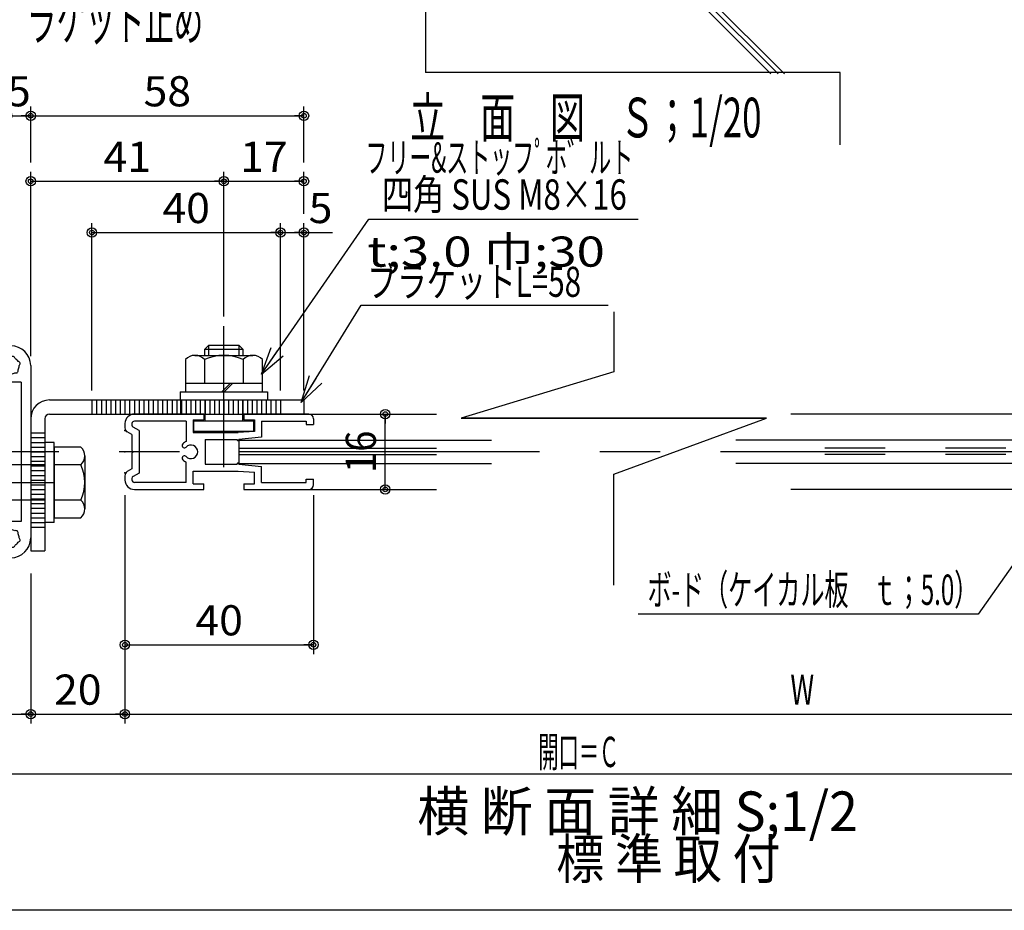
# Model space of a CAD drawing. Extents: x 9 to 411, y 9 to 288.
# Drawn here: x 128 to 232, y 9 to 103 of the extents above; entities that cross this region are included whole.
import ezdxf
from ezdxf.enums import TextEntityAlignment as Align

# ---------------------------------------------------------------- set-up
doc = ezdxf.new("R2010")
doc.units = 0
doc.linetypes.add('CENTER', pattern=[51, 31.8, -6.4, 6.4, -6.4])
doc.linetypes.add('PHANTOM', pattern=[63.8, 31.8, -6.4, 6.4, -6.4, 6.4, -6.4])
doc.layers.get('0').update_dxf_attribs({"color": 3, "linetype": 'CONTINUOUS'})
doc.styles.add('ED_VECTOR', font='MONOTXT.SHX', dxfattribs={"bigfont": 'BIGFONT.SHX'})
doc.dimstyles.new('EDDIMINFO', dxfattribs={"dimtxt": 3.22, "dimasz": 3, "dimexe": 1, "dimexo": 2, "dimgap": 1, "dimtad": 1, "dimdec": 1, "dimtxsty": 'ED_VECTOR', "dimblk1": 'EDTIP_BLACKDOT_S', "dimblk2": 'EDTIP_BLACKDOT_E', "dimsah": 1, "dimcen": 2.5, "dimdle": 2, "dimclrd": 5, "dimclre": 5, "dimclrt": 7, "dimazin": 3, "dimtfac": 1, "dimtmove": 0, "dimatfit": 3, "dimtzin": 0})

# ---------------------------------------------------------------- blocks, each defined once
blk = doc.blocks.new('EDTIP_BLACKDOT_S')
at = {"color": 0, "linetype": 'CONTINUOUS'}
blk.add_line((0, 0), (-1, 0), dxfattribs=at)
for radius in [0.5, 0.25]:
    blk.add_circle((0, 0), radius, dxfattribs=at)
blk = doc.blocks.new('EDTIP_BLACKDOT_E')
at = {"color": 0, "linetype": 'CONTINUOUS'}
blk.add_line((0, 0), (-1, 0), dxfattribs=at)
for radius in [0.5, 0.25]:
    blk.add_circle((0, 0), radius, dxfattribs=at)
blk = doc.blocks.new('*D56')
at = {"color": 5, "linetype": 'CONTINUOUS'}
blk.add_line((166.313958, 53.598273), (166.313958, 61.598273), dxfattribs=at)
for name, p, rotation in [('EDTIP_BLACKDOT_E', (166.313958, 61.598273), 90), ('EDTIP_BLACKDOT_S', (166.313958, 53.598273), 270)]:
    blk.add_blockref(name, p, dxfattribs=dict(at, rotation=rotation))
at = {"color": 7, "style": 'ED_VECTOR', "width": 0.703125}
blk.add_text('16', height=3.2, rotation=90, dxfattribs=at).set_placement((165.313965, 55.34827), (165.313965, 59.84827), align=Align.FIT)
blk = doc.blocks.new('BLKF0059')
at = {"color": 5, "linetype": 'CONTINUOUS'}
for p, q in [((241.167148, 57.402921), (229.24739, 40.345339)), ((241.167148, 57.402921), (238.870844, 55.47238)), ((241.167148, 57.402921), (239.448749, 54.943835)), ((241.167148, 57.402921), (240.143761, 54.582871)), ((229.24739, 40.345339), (193.14739, 40.345339))]:
    blk.add_line(p, q, dxfattribs=at)
at = {"color": 7, "style": 'ED_VECTOR', "width": 0.681289}
blk.add_text('ボ-ド（ケイカル板\u3000ｔ；5.0）', height=3.22, rotation=360, dxfattribs=at).set_placement((194.147385, 41.345333), (229.247383, 41.345333), align=Align.FIT)
blk = doc.blocks.new('BLKF0072')
at = {"color": 5, "linetype": 'CONTINUOUS'}
for p, q in [((88.684798, 23.423378), (292.438876, 23.423378)), ((88.684798, 23.423378), (89.684798, 23.423378)), ((292.438876, 23.423378), (291.438876, 23.423378))]:
    blk.add_line(p, q, dxfattribs=at)
for centre, radius in [((88.684798, 23.423378), 0.5), ((88.684798, 23.423378), 0.25), ((292.438876, 23.423378), 0.5), ((292.438876, 23.423378), 0.25)]:
    blk.add_circle(centre, radius, dxfattribs=at)
blk = doc.blocks.new('BLKF0084')
at = {"color": 3, "linetype": 'CONTINUOUS'}
for p, q in [((108.284798, 68.848274), (126.584799, 68.848273)), ((110.034798, 67.848274), (124.834798, 67.848273)), ((110.034798, 66.748274), (110.034798, 67.848274)), ((124.834798, 66.748273), (124.834799, 67.848273)), ((106.184798, 66.748274), (106.184798, 48.448274)), ((128.684799, 66.748273), (128.684798, 48.448273)), ((107.184798, 64.998274), (107.184798, 50.198274)), ((107.184798, 64.998274), (108.284798, 64.998274)), ((127.684798, 64.998273), (126.584798, 64.998273)), ((127.684798, 64.998274), (127.684798, 50.198274)), ((107.184798, 50.198274), (108.284798, 50.198274)), ((127.684798, 50.198273), (126.584798, 50.198273)), ((110.034798, 48.448274), (110.034798, 47.348274)), ((124.834798, 48.448273), (124.834798, 47.348273)), ((110.034798, 47.348274), (124.834798, 47.348273)), ((108.284798, 46.348274), (126.584798, 46.348273))]:
    blk.add_line(p, q, dxfattribs=at)
for centre, radius, start, end in [((108.284798, 66.748274), 2.1, 90, 180), ((126.584798, 66.748273), 2.1, 0, 90), ((107.560354, 66.942388), 0.25, 165, 232.975687), ((107.560354, 66.942388), 0.25, 97.024313, 165), ((108.284798, 66.748274), 0.875, 135, 149.641114), ((108.284798, 66.748274), 0.875, 120.358886, 135), ((108.090684, 67.472718), 0.25, 105, 172.975687), ((108.090684, 67.472718), 0.25, 37.024313, 105), ((108.284798, 66.748274), 0.875, 75, 89.641114), ((108.284798, 66.748274), 0.875, 60.358886, 75), ((108.815129, 67.278604), 0.25, 45, 112.975687), ((108.815129, 67.278604), 0.25, -22.975687, 45), ((108.284798, 66.748274), 0.875, 15, 29.641114), ((108.284798, 66.748274), 0.875, 0, 15), ((126.584799, 66.748273), 0.875, 165, 180), ((126.584799, 66.748273), 0.875, 150.358886, 165), ((126.054468, 67.278604), 0.25, 135, 202.975687), ((126.054468, 67.278604), 0.25, 67.024313, 135), ((126.584799, 66.748273), 0.875, 105, 119.641114), ((126.584799, 66.748273), 0.875, 90.358886, 105), ((126.778913, 67.472718), 0.25, 75, 142.975687), ((126.778913, 67.472718), 0.25, 7.024313, 75), ((126.584799, 66.748273), 0.875, 45, 59.641114), ((126.584799, 66.748273), 0.875, 30.358886, 45), ((127.309243, 66.942388), 0.25, 15, 82.975687), ((127.309243, 66.942388), 0.25, -52.975687, 15), ((108.284798, 66.748274), 0.875, 180.358886, 195), ((108.284798, 66.748274), 0.875, 195, 209.641114), ((107.754468, 66.217943), 0.25, 157.024313, 225), ((107.754468, 66.217943), 0.25, 225, 292.975687), ((108.284798, 66.748274), 0.875, 240.358886, 255), ((108.284798, 66.748274), 0.875, 255, 269.641114), ((108.284798, 65.435774), 0.4375, -90, 90), ((109.597298, 66.748274), 0.4375, 180, 360), ((125.272299, 66.748273), 0.4375, 180, 360), ((126.584799, 65.435773), 0.4375, 90, 270), ((126.584799, 66.748273), 0.875, 270.358886, 285), ((126.584799, 66.748273), 0.875, 285, 299.641114), ((127.115129, 66.217943), 0.25, 247.024313, 315), ((127.115129, 66.217943), 0.25, -45, 22.975687), ((126.584799, 66.748273), 0.875, 330.358886, 345), ((126.584799, 66.748273), 0.875, 345, 359.641114), ((108.284798, 49.760774), 0.4375, -90, 90), ((126.584798, 49.760773), 0.4375, 90, 270), ((107.754468, 48.978604), 0.25, 135, 202.975687), ((107.754468, 48.978604), 0.25, 67.024313, 135), ((108.284798, 48.448274), 0.875, 105, 119.641114), ((108.284798, 48.448274), 0.875, 90.358886, 105), ((126.584798, 48.448273), 0.875, 75, 89.641114), ((126.584798, 48.448273), 0.875, 60.358886, 75), ((127.115129, 48.978604), 0.25, 45, 112.975687), ((127.115129, 48.978604), 0.25, -22.975687, 45), ((108.284798, 48.448274), 2.1, 180, 270), ((107.560354, 48.254159), 0.25, 127.024313, 195), ((107.560354, 48.254159), 0.25, 195, 262.975687), ((108.284798, 48.448274), 0.875, 165, 179.641114), ((108.284798, 48.448274), 0.875, 150.358886, 165), ((108.284798, 48.448274), 0.875, 330.358886, 345), ((108.284798, 48.448274), 0.875, 345, 360), ((109.597298, 48.448274), 0.4375, 0, 180), ((125.272298, 48.448273), 0.4375, 0, 180), ((126.584798, 48.448273), 0.875, 180, 195), ((126.584798, 48.448273), 0.875, 195, 209.641114), ((126.584798, 48.448273), 2.1, 270, 360), ((127.309243, 48.254159), 0.25, 277.024313, 345), ((126.584798, 48.448273), 0.875, 15, 29.641114), ((126.584798, 48.448273), 0.875, 0.358886, 15), ((127.309243, 48.254159), 0.25, -15, 52.975687), ((108.284798, 48.448274), 0.875, 210.358886, 225), ((108.284798, 48.448274), 0.875, 225, 239.641114), ((108.090684, 47.723829), 0.25, 187.024313, 255), ((108.090684, 47.723829), 0.25, 255, 322.975687), ((108.284798, 48.448274), 0.875, 270.358886, 285), ((108.284798, 48.448274), 0.875, 285, 299.641114), ((108.815129, 47.917943), 0.25, 247.024313, 315), ((108.815129, 47.917943), 0.25, -45, 22.975687), ((126.054468, 47.917943), 0.25, 157.024313, 225), ((126.054468, 47.917943), 0.25, 225, 292.975687), ((126.584798, 48.448273), 0.875, 240.358886, 255), ((126.584798, 48.448273), 0.875, 255, 269.641114), ((126.778913, 47.723829), 0.25, 217.024313, 285), ((126.778913, 47.723829), 0.25, 285, 352.975687), ((126.584798, 48.448273), 0.875, 300.358886, 315), ((126.584798, 48.448273), 0.875, 315, 329.641114)]:
    blk.add_arc(centre, radius, start, end, dxfattribs=at)
at = {"color": 3}
blk.add_point((117.434799, 57.598273), dxfattribs=at)
blk = doc.blocks.new('BLKF0086')
at = {"color": 3, "linetype": 'CONTINUOUS'}
for p, q in [((130.684798, 63.098273), (157.684798, 63.098273)), ((157.684798, 63.098273), (157.684798, 61.598274)), ((157.684798, 62.598273), (157.684798, 61.598274)), ((128.684798, 61.098274), (128.684798, 47.098274)), ((130.184798, 61.098274), (130.184798, 47.098274)), ((130.684798, 61.598274), (157.684798, 61.598274)), ((138.684798, 61.598274), (140.809798, 61.598274)), ((128.684798, 47.098274), (130.184798, 47.098274))]:
    blk.add_line(p, q, dxfattribs=at)
at = {"color": 7, "linetype": 'PHANTOM'}
for p, q in [((135.184798, 63.098273), (135.184798, 61.598274)), ((135.684798, 63.098273), (135.684798, 61.598274)), ((136.184798, 63.098273), (136.184798, 61.598274)), ((136.684798, 63.098273), (136.684798, 61.598274)), ((137.184798, 63.098273), (137.184798, 61.598274)), ((137.684798, 63.098273), (137.684798, 61.598274)), ((138.184798, 63.098273), (138.184798, 61.598274)), ((138.684798, 63.098273), (138.684798, 61.598274)), ((139.184798, 63.098273), (139.184798, 61.598274)), ((139.684798, 63.098273), (139.684798, 61.598274)), ((140.184798, 63.098273), (140.184798, 61.598274)), ((140.684798, 63.098273), (140.684798, 61.598274)), ((141.184798, 63.098273), (141.184798, 61.598274)), ((141.684798, 63.098273), (141.684798, 61.598274)), ((142.184798, 63.098273), (142.184798, 61.598274)), ((142.684798, 63.098273), (142.684798, 61.598274)), ((143.184798, 63.098273), (143.184798, 61.598274)), ((143.684798, 63.098273), (143.684798, 61.598274)), ((144.184798, 63.098273), (144.184798, 61.598274)), ((144.584798, 63.098273), (144.584798, 61.598274)), ((144.684798, 63.098273), (144.684798, 61.598274)), ((145.184798, 63.098273), (145.184798, 61.598274)), ((145.684798, 63.098273), (145.684798, 61.598274)), ((146.184798, 63.098273), (146.184798, 61.598274)), ((146.684798, 63.098273), (146.684798, 61.598274)), ((147.184798, 63.098273), (147.184798, 61.598274)), ((147.684798, 63.098273), (147.684798, 61.598274)), ((148.184798, 63.098273), (148.184798, 61.598274)), ((148.684798, 63.098273), (148.684798, 61.598274)), ((149.184798, 63.098273), (149.184798, 61.598274)), ((149.684798, 63.098273), (149.684798, 61.598274)), ((150.184798, 63.098273), (150.184798, 61.598274)), ((150.684798, 63.098273), (150.684798, 61.598274)), ((151.184798, 63.098273), (151.184798, 61.598274)), ((151.684798, 63.098273), (151.684798, 61.598274)), ((152.184798, 63.098273), (152.184798, 61.598274)), ((152.684798, 63.098273), (152.684798, 61.598274)), ((153.184798, 63.098273), (153.184798, 61.598274)), ((153.684798, 63.098273), (153.684798, 61.598274)), ((154.184798, 63.098273), (154.184798, 61.598274)), ((154.684798, 63.098273), (154.684798, 61.598274)), ((155.184798, 63.098273), (155.184798, 61.598274))]:
    blk.add_line(p, q, dxfattribs=at)
at = {"color": 7, "linetype": 'CENTER'}
for p, q in [((128.684798, 59.598274), (130.184798, 59.598274)), ((128.684798, 59.098274), (130.184798, 59.098274)), ((128.684798, 58.598274), (130.184798, 58.598274)), ((128.684798, 58.098273), (130.184798, 58.098273)), ((128.684798, 57.598273), (130.184798, 57.598273)), ((128.684798, 57.098274), (130.184798, 57.098274)), ((128.684798, 56.598274), (130.184798, 56.598274)), ((128.684798, 56.098274), (130.184798, 56.098274)), ((128.684798, 55.598273), (130.184798, 55.598273)), ((128.684798, 55.098273), (130.184798, 55.098273)), ((128.684798, 54.598274), (130.184798, 54.598274)), ((128.684798, 54.098274), (130.184798, 54.098274)), ((128.684798, 53.598274), (130.184798, 53.598274)), ((128.684798, 53.098273), (130.184798, 53.098273)), ((128.684798, 52.598273), (130.184798, 52.598273)), ((128.684798, 52.098274), (130.184798, 52.098274)), ((128.684798, 51.598274), (130.184798, 51.598274)), ((128.684798, 51.098274), (130.184798, 51.098274)), ((128.684798, 50.598273), (130.184798, 50.598273)), ((128.684798, 50.098273), (130.184798, 50.098273)), ((128.684798, 49.598274), (130.184798, 49.598274)), ((128.684798, 49.598274), (130.184798, 49.598274))]:
    blk.add_line(p, q, dxfattribs=at)
at = {"color": 3, "linetype": 'CONTINUOUS'}
for radius in [2, 0.5]:
    blk.add_arc((130.684798, 61.098274), radius, 90, 180, dxfattribs=at)
blk = doc.blocks.new('BLKF0087')
at = {"color": 7, "linetype": 'CENTER'}
blk.add_line((149.184798, 55.967106), (149.184798, 70.949848), dxfattribs=at)
at = {"color": 7, "linetype": 'CONTINUOUS'}
for p, q in [((147.142245, 68.462127), (147.550756, 68.870637)), ((147.142245, 68.462127), (147.142245, 67.836996)), ((151.227352, 68.462127), (147.142245, 68.462127)), ((150.818841, 68.870637), (147.550756, 68.870637)), ((147.550756, 68.870637), (147.550756, 67.836996)), ((150.818841, 67.836996), (150.818841, 68.870637)), ((151.227352, 68.462127), (150.818841, 68.870637)), ((151.227352, 67.836996), (151.227352, 68.462127)), ((145.099692, 67.380475), (145.099692, 63.969763)), ((146.120969, 67.836996), (152.248628, 67.836996)), ((147.142245, 67.380475), (147.142245, 64.841251)), ((151.227352, 67.380475), (151.227352, 64.841251)), ((153.269905, 63.969763), (153.269905, 67.380475)), ((153.269905, 64.841251), (145.099692, 64.841251)), ((148.981836, 63.969763), (149.84274, 64.841251)), ((149.233662, 63.969763), (150.094565, 64.841251)), ((144.555011, 63.969763), (153.814586, 63.969763)), ((144.555011, 63.969763), (144.555011, 63.098273)), ((153.814586, 63.969763), (153.814586, 63.098273))]:
    blk.add_line(p, q, dxfattribs=at)
for centre, radius, start, end in [((146.120969, 66.466395), 1.370601, 41.829727, 138.170288), ((149.184798, 63.039368), 4.797627, 64.802338, 115.197662), ((152.248628, 66.466393), 1.370602, 41.829727, 138.170273)]:
    blk.add_arc(centre, radius, start, end, dxfattribs=at)
blk = doc.blocks.new('BLKF0088')
at = {"color": 3, "linetype": 'CONTINUOUS'}
for p, q in [((147.059798, 61.598274), (139.684798, 61.598274)), ((145.184798, 60.848273), (139.684798, 60.848273)), ((145.184798, 60.848273), (145.184798, 58.689145)), ((145.934798, 60.998274), (147.059798, 60.998274)), ((145.934798, 60.998274), (145.934798, 59.648273)), ((147.059798, 61.598274), (147.059798, 60.998274)), ((158.184798, 61.598274), (151.309798, 61.598274)), ((151.309798, 61.598274), (151.309798, 60.998274)), ((151.309798, 60.998274), (152.434798, 60.998274)), ((152.434798, 60.998274), (152.434798, 59.748274)), ((153.184798, 60.848273), (153.184798, 59.148274)), ((153.184798, 60.848273), (157.934798, 60.848273)), ((157.934798, 60.848273), (157.934798, 60.498273)), ((158.684798, 61.098273), (158.684798, 60.498273)), ((138.684798, 60.598273), (138.684798, 60.139638)), ((139.434798, 59.423273), (138.938292, 59.704627)), ((139.434798, 60.598273), (139.434798, 60.431003)), ((140.184798, 59.86032), (139.561545, 60.213497)), ((140.184798, 59.86032), (140.184798, 55.336227)), ((145.934798, 59.648273), (150.684798, 59.648273)), ((152.434798, 59.748274), (150.684798, 59.648273)), ((157.934798, 60.498273), (158.684798, 60.498273)), ((139.434798, 59.423273), (139.434798, 57.748274)), ((147.184798, 58.898273), (147.184798, 56.298273)), ((147.184798, 58.898273), (150.584798, 58.898273)), ((153.184798, 59.148274), (150.784302, 58.908224)), ((139.434798, 57.748274), (139.584798, 57.598273)), ((139.584798, 57.598273), (139.434798, 57.448273)), ((139.434798, 57.448273), (139.434798, 55.773273)), ((145.184798, 54.348273), (145.184798, 56.507402)), ((139.434798, 55.773273), (138.938292, 55.49192)), ((145.934798, 54.198274), (145.934798, 55.548273)), ((145.934798, 55.548273), (150.684798, 55.548273)), ((147.184798, 56.298273), (150.584798, 56.298273)), ((150.684798, 55.548273), (152.434798, 55.448274)), ((150.784302, 56.288323), (153.184798, 56.048274)), ((152.434798, 54.198274), (152.434798, 55.448274)), ((153.184798, 54.348273), (153.184798, 56.048274)), ((138.684798, 55.056909), (138.684798, 54.598273)), ((139.434798, 54.765544), (139.434798, 54.598273)), ((140.184798, 55.336227), (139.561545, 54.98305)), ((145.184798, 54.348273), (139.684798, 54.348273)), ((153.184798, 54.348273), (157.934798, 54.348273)), ((157.934798, 54.348273), (157.934798, 54.698274)), ((157.934798, 54.698274), (158.684798, 54.698274)), ((158.684798, 54.098274), (158.684798, 54.698274)), ((139.684798, 53.598273), (147.059798, 53.598273)), ((145.934798, 54.198274), (147.059798, 54.198274)), ((147.059798, 53.598273), (147.059798, 54.198274)), ((151.309798, 54.198274), (151.309798, 53.598273)), ((151.309798, 54.198274), (152.434798, 54.198274)), ((151.309798, 53.598273), (158.184798, 53.598273))]:
    blk.add_line(p, q, dxfattribs=at)
for centre, radius, start, end in [((139.684798, 60.598273), 1, 90, 180), ((139.684798, 60.598273), 0.25, 90, 180), ((158.184798, 61.098273), 0.5, 0, 90), ((139.184798, 60.139638), 0.5, 180, 240.461218), ((139.684798, 60.431003), 0.25, 180, 240.461218), ((145.684798, 57.598273), 1.2, 114.624318, 135.522488), ((150.684798, 58.898273), 0.1, -180, 5.710593), ((144.999813, 58.270877), 0.24, 135.522488, 240), ((144.999813, 58.270877), 0.24, 240, 315.522488), ((145.684798, 57.598273), 0.72, -135.522488, 135.522488), ((144.999813, 56.92567), 0.24, 120, 224.477512), ((145.684798, 57.598273), 1.2, 224.477512, 245.375682), ((144.999813, 56.92567), 0.24, 44.477512, 120), ((139.184798, 55.056909), 0.5, 119.538782, 180), ((150.684798, 56.298273), 0.1, -5.710593, 180), ((139.684798, 54.598273), 1, 180, 270), ((139.684798, 54.765544), 0.25, 119.538782, 180), ((139.684798, 54.598273), 0.25, 180, 270), ((158.184798, 54.098274), 0.5, 270, 360)]:
    blk.add_arc(centre, radius, start, end, dxfattribs=at)
at = {"color": 7}
for p in [(138.684798, 59.848273), (138.684798, 57.598273), (138.684798, 55.348274)]:
    blk.add_point(p, dxfattribs=at)
blk = doc.blocks.new('BLKF0089')
at = {"color": 7, "linetype": 'CONTINUOUS'}
for p, q in [((147.184798, 60.870637), (147.184798, 63.098273)), ((151.184798, 60.870637), (151.184798, 63.098273)), ((146.00107, 60.870637), (152.368526, 60.870637)), ((146.00107, 59.770637), (146.00107, 60.870637)), ((152.368526, 59.770637), (152.368526, 60.870637)), ((146.00107, 59.770637), (152.368526, 59.770637))]:
    blk.add_line(p, q, dxfattribs=at)
blk = doc.blocks.new('*D93')
at = {"color": 5, "linetype": 'CONTINUOUS'}
for p, q in [((106.184796, 44.690525), (106.184796, 28.751212)), ((128.684796, 44.690525), (128.684796, 28.751212)), ((106.184796, 29.751212), (128.684796, 29.751212))]:
    blk.add_line(p, q, dxfattribs=at)
at = {"color": 5, "linetype": 'CONTINUOUS', "rotation": 180}
blk.add_blockref('EDTIP_BLACKDOT_S', (106.184796, 29.751212), dxfattribs=at)
at = {"color": 5, "linetype": 'CONTINUOUS'}
blk.add_blockref('EDTIP_BLACKDOT_E', (128.684796, 29.751212), dxfattribs=at)
at = {"color": 7, "style": 'ED_VECTOR', "width": 0.7875}
blk.add_text('45', height=3.2, dxfattribs=at).set_placement((114.914792, 30.751213), (119.954792, 30.751213), align=Align.FIT)
blk = doc.blocks.new('*D97')
at = {"color": 5, "linetype": 'CONTINUOUS'}
for p, q in [((138.684797, 50.840525), (138.684797, 28.751212)), ((128.684797, 43.340525), (128.684797, 28.751212)), ((128.684797, 29.751212), (138.684797, 29.751212))]:
    blk.add_line(p, q, dxfattribs=at)
at = {"color": 5, "linetype": 'CONTINUOUS', "rotation": 180}
blk.add_blockref('EDTIP_BLACKDOT_S', (128.684797, 29.751212), dxfattribs=at)
at = {"color": 5, "linetype": 'CONTINUOUS'}
blk.add_blockref('EDTIP_BLACKDOT_E', (138.684797, 29.751212), dxfattribs=at)
at = {"color": 7, "style": 'ED_VECTOR', "width": 0.7875}
blk.add_text('20', height=3.2, dxfattribs=at).set_placement((131.164799, 30.751213), (136.204799, 30.751213), align=Align.FIT)
blk = doc.blocks.new('*D98')
at = {"color": 5, "linetype": 'CONTINUOUS'}
for p, q in [((135.184798, 64.098273), (135.184798, 81.873791)), ((155.184798, 64.098273), (155.184798, 81.873791)), ((135.184798, 80.873791), (155.184798, 80.873791))]:
    blk.add_line(p, q, dxfattribs=at)
at = {"color": 5, "linetype": 'CONTINUOUS', "rotation": 180}
blk.add_blockref('EDTIP_BLACKDOT_S', (135.184798, 80.873791), dxfattribs=at)
at = {"color": 5, "linetype": 'CONTINUOUS'}
blk.add_blockref('EDTIP_BLACKDOT_E', (155.184798, 80.873791), dxfattribs=at)
at = {"color": 7, "style": 'ED_VECTOR', "width": 0.7875}
blk.add_text('40', height=3.2, dxfattribs=at).set_placement((142.664799, 81.873795), (147.704799, 81.873795), align=Align.FIT)
blk = doc.blocks.new('*D99')
at = {"color": 5, "linetype": 'CONTINUOUS'}
for p, q in [((157.684798, 64.098273), (157.684798, 81.873791)), ((155.184798, 80.873791), (157.684798, 80.873791)), ((157.684798, 80.873791), (160.704798, 80.873791))]:
    blk.add_line(p, q, dxfattribs=at)
blk.add_blockref('EDTIP_BLACKDOT_E', (157.684798, 80.873791), dxfattribs=at)
at = {"color": 5, "linetype": 'CONTINUOUS', "rotation": 180}
blk.add_blockref('EDTIP_BLACKDOT_S', (157.684798, 80.873791), dxfattribs=at)
at = {"color": 7, "style": 'ED_VECTOR', "width": 0.7875}
blk.add_text('5', height=3.2, dxfattribs=at).set_placement((158.184809, 81.873795), (160.704809, 81.873795), align=Align.FIT)
blk = doc.blocks.new('*D100')
at = {"color": 5, "linetype": 'CONTINUOUS'}
for p, q in [((128.684799, 67.748273), (128.684799, 87.314835)), ((149.184798, 71.949848), (149.184798, 87.314835)), ((128.684799, 86.314835), (149.184798, 86.314835))]:
    blk.add_line(p, q, dxfattribs=at)
at = {"color": 5, "linetype": 'CONTINUOUS', "rotation": 180}
blk.add_blockref('EDTIP_BLACKDOT_S', (128.684799, 86.314835), dxfattribs=at)
at = {"color": 5, "linetype": 'CONTINUOUS'}
blk.add_blockref('EDTIP_BLACKDOT_E', (149.184798, 86.314835), dxfattribs=at)
at = {"color": 7, "style": 'ED_VECTOR', "width": 0.7875}
blk.add_text('41', height=3.2, dxfattribs=at).set_placement((136.414799, 87.314835), (141.454799, 87.314835), align=Align.FIT)
blk = doc.blocks.new('*D101')
at = {"color": 5, "linetype": 'CONTINUOUS'}
for p, q in [((157.684798, 82.873791), (157.684798, 87.314835)), ((149.184798, 86.314835), (157.684798, 86.314835))]:
    blk.add_line(p, q, dxfattribs=at)
at = {"color": 5, "linetype": 'CONTINUOUS', "rotation": 180}
blk.add_blockref('EDTIP_BLACKDOT_S', (149.184798, 86.314835), dxfattribs=at)
at = {"color": 5, "linetype": 'CONTINUOUS'}
blk.add_blockref('EDTIP_BLACKDOT_E', (157.684798, 86.314835), dxfattribs=at)
at = {"color": 7, "style": 'ED_VECTOR', "width": 0.7875}
blk.add_text('17', height=3.2, dxfattribs=at).set_placement((150.914799, 87.314835), (155.954799, 87.314835), align=Align.FIT)
blk = doc.blocks.new('*D102')
at = {"color": 5, "linetype": 'CONTINUOUS'}
for p, q in [((128.684799, 88.314835), (128.684799, 94.267279)), ((157.684798, 88.314835), (157.684798, 94.267279)), ((128.684799, 93.267279), (157.684798, 93.267279))]:
    blk.add_line(p, q, dxfattribs=at)
at = {"color": 5, "linetype": 'CONTINUOUS', "rotation": 180}
blk.add_blockref('EDTIP_BLACKDOT_S', (128.684799, 93.267279), dxfattribs=at)
at = {"color": 5, "linetype": 'CONTINUOUS'}
blk.add_blockref('EDTIP_BLACKDOT_E', (157.684798, 93.267279), dxfattribs=at)
at = {"color": 7, "style": 'ED_VECTOR', "width": 0.7875}
blk.add_text('58', height=3.2, dxfattribs=at).set_placement((140.664799, 94.267281), (145.704799, 94.267281), align=Align.FIT)
blk = doc.blocks.new('*D105')
at = {"color": 5, "linetype": 'CONTINUOUS'}
blk.add_line((126.184798, 93.267279), (128.684799, 93.267279), dxfattribs=at)
at = {"color": 5, "linetype": 'CONTINUOUS', "rotation": 180}
blk.add_blockref('EDTIP_BLACKDOT_S', (126.184798, 93.267279), dxfattribs=at)
at = {"color": 5, "linetype": 'CONTINUOUS'}
blk.add_blockref('EDTIP_BLACKDOT_E', (128.684799, 93.267279), dxfattribs=at)
at = {"color": 7, "style": 'ED_VECTOR', "width": 0.7875}
blk.add_text('5', height=3.2, dxfattribs=at).set_placement((126.174792, 94.267281), (128.694792, 94.267281), align=Align.FIT)
blk = doc.blocks.new('*D109')
at = {"color": 5, "linetype": 'CONTINUOUS'}
for p, q in [((138.684798, 52.988444), (138.684798, 36.109814)), ((158.684798, 52.988444), (158.684798, 36.109814)), ((138.684798, 37.109814), (158.684798, 37.109814))]:
    blk.add_line(p, q, dxfattribs=at)
at = {"color": 5, "linetype": 'CONTINUOUS', "rotation": 180}
blk.add_blockref('EDTIP_BLACKDOT_S', (138.684798, 37.109814), dxfattribs=at)
at = {"color": 5, "linetype": 'CONTINUOUS'}
blk.add_blockref('EDTIP_BLACKDOT_E', (158.684798, 37.109814), dxfattribs=at)
at = {"color": 7, "style": 'ED_VECTOR', "width": 0.7875}
blk.add_text('40', height=3.2, dxfattribs=at).set_placement((146.164799, 38.109814), (151.204799, 38.109814), align=Align.FIT)
blk = doc.blocks.new('*D110')
at = {"color": 5, "linetype": 'CONTINUOUS'}
blk.add_line((138.684797, 29.751212), (282.438877, 29.751212), dxfattribs=at)
at = {"color": 5, "linetype": 'CONTINUOUS', "rotation": 180}
blk.add_blockref('EDTIP_BLACKDOT_S', (138.684797, 29.751212), dxfattribs=at)
at = {"color": 5, "linetype": 'CONTINUOUS'}
blk.add_blockref('EDTIP_BLACKDOT_E', (282.438877, 29.751212), dxfattribs=at)
at = {"color": 7, "style": 'ED_VECTOR', "width": 0.7875}
blk.add_text('W', height=3.2, dxfattribs=at).set_placement((209.301844, 30.751213), (211.821844, 30.751213), align=Align.FIT)
blk = doc.blocks.new('BLKF0113')
at = {"color": 7, "linetype": 'CONTINUOUS'}
for p, q in [((131.184798, 58.598273), (130.184798, 58.598273)), ((131.184798, 50.098273), (131.184798, 58.598273)), ((134.015726, 58.098273), (131.184798, 58.098273)), ((131.184798, 58.098273), (131.184798, 50.598273)), ((134.434798, 57.160773), (134.434798, 51.535773)), ((130.184798, 56.223273), (106.184798, 56.223273)), ((134.015726, 56.223273), (131.184798, 56.223273)), ((130.184798, 52.473273), (106.184798, 52.473273)), ((134.015726, 52.473273), (131.184798, 52.473273)), ((131.184798, 50.598273), (134.015726, 50.598273)), ((131.184798, 50.098273), (130.184798, 50.098273))]:
    blk.add_line(p, q, dxfattribs=at)
at = {"color": 7, "linetype": 'CENTER'}
blk.add_line((99.279212, 54.348273), (136.736046, 54.348273), dxfattribs=at)
at = {"color": 7, "linetype": 'CONTINUOUS'}
for centre, radius, start, end in [((133.176629, 57.160773), 1.258169, -48.170273, 48.170288), ((130.030725, 54.348273), 4.404071, -25.197662, 25.197662), ((133.176628, 51.535773), 1.25817, -48.170273, 48.170273)]:
    blk.add_arc(centre, radius, start, end, dxfattribs=at)
at = {"color": 7}
blk.add_point((130.184798, 54.348273), dxfattribs=at)
blk = doc.blocks.new('EDTIP_ARROW_S')
at = {"color": 0, "linetype": 'CONTINUOUS'}
for q in [(-1, 0), (-0.965926, 0.258819), (-0.965926, -0.258819)]:
    blk.add_line((0, 0), q, dxfattribs=at)
blk = doc.blocks.new('EDDIM0178')
at = {"color": 5, "linetype": 'CONTINUOUS'}
for p, q in [((157.403634, 62.824159), (163.754893, 73.144955)), ((163.754893, 73.144955), (189.954893, 73.144955))]:
    blk.add_line(p, q, dxfattribs=at)
at = {"color": 5, "linetype": 'CONTINUOUS', "xscale": 3, "yscale": 3, "rotation": 238.392498}
blk.add_blockref('EDTIP_ARROW_S', (157.403634, 62.824159), dxfattribs=at)
at = {"color": 7, "style": 'ED_VECTOR', "width": 0.7875}
for s, p, p2 in [('t;3.0 巾;30', (164.416489, 77.246811), (189.616488, 77.246811)), ('ブラケットL=58', (164.416489, 74.046811), (187.096488, 74.046811))]:
    blk.add_text(s, height=3.2, dxfattribs=at).set_placement(p, p2, align=Align.FIT)
blk = doc.blocks.new('BLKF0179')
at = {"color": 7, "linetype": 'CONTINUOUS'}
for p, q in [((153.178818, 65.852013), (164.557091, 82.299958)), ((164.557091, 82.299958), (193.166304, 82.299958)), ((153.178818, 65.852013), (154.188847, 68.676875)), ((153.178818, 65.852013), (154.885559, 68.319205)), ((153.178818, 65.852013), (155.465959, 67.793401))]:
    blk.add_line(p, q, dxfattribs=at)
at = {"color": 3, "style": 'ED_VECTOR'}
for s, width, p, p2 in [('フリー&ストッフﾟホ゛ルト', 0.678995, (164.196625, 87.222076), (192.619353, 87.222076)), ('四角 SUS M8×16', 0.672878, (165.943222, 83.299988), (191.943223, 83.299988))]:
    blk.add_text(s, height=3.22, rotation=360, dxfattribs=dict(at, width=width)).set_placement(p, p2, align=Align.FIT)

msp = doc.modelspace()

# ---------------------------------------------------------------- linework, layer by layer
at = {"color": 4, "linetype": 'CONTINUOUS'}
for p, q in [((170.585003, 158.102471), (170.585003, 97.852472)), ((214.585003, 97.852472), (170.585003, 97.852472)), ((214.585003, 90.180674), (214.585003, 97.852472)), ((410.948873, 8.924611), (9.051127, 8.924611))]:
    msp.add_line(p, q, dxfattribs=at)
at = {"color": 7, "linetype": 'CONTINUOUS'}
for p, q in [((207.245599, 97.711309), (197.266338, 107.69057)), ((208.005018, 97.711309), (197.997764, 107.718562)), ((208.687828, 97.711309), (198.655406, 107.743731)), ((190.561838, 72.471491), (190.561838, 66.093349)), ((190.561838, 72.471491), (190.561838, 66.093349)), ((190.561838, 66.093349), (174.361837, 61.181602)), ((174.361837, 61.181602), (206.761837, 61.181602)), ((206.761838, 61.181602), (174.361838, 61.181602)), ((190.561838, 55.206603), (206.761837, 61.181602)), ((130.184798, 59.848273), (130.184798, 51.181607)), ((150.771401, 58.848273), (177.596895, 58.848273)), ((150.771401, 58.848273), (150.771401, 56.348273)), ((270.352274, 58.848273), (203.52678, 58.848273)), ((150.771401, 56.348273), (177.596895, 56.348273)), ((270.352274, 56.348273), (203.52678, 56.348273)), ((190.561838, 43.455854), (190.561838, 55.206603)), ((190.561838, 43.455854), (190.561838, 55.206603))]:
    msp.add_line(p, q, dxfattribs=at)
at = {"color": 3, "linetype": 'CONTINUOUS'}
for p, q in [((157.684798, 61.598273), (171.756797, 61.598273)), ((281.063877, 61.598273), (209.366878, 61.598273)), ((157.684798, 53.598273), (171.756797, 53.598273)), ((276.063877, 53.598273), (209.366878, 53.598273))]:
    msp.add_line(p, q, dxfattribs=at)
at = {"color": 7, "linetype": 'CENTER'}
msp.add_line((335.677789, 57.598273), (60.313407, 57.598273), dxfattribs=at)
at = {"color": 7, "linetype": 'PHANTOM'}
for p, q in [((150.771401, 57.981607), (171.756797, 57.981607)), ((270.352274, 57.981607), (209.366878, 57.981607)), ((150.771401, 57.31494), (171.756797, 57.31494)), ((270.352274, 57.31494), (209.366878, 57.31494))]:
    msp.add_line(p, q, dxfattribs=at)

# ---------------------------------------------------------------- block references
for name in ['BLKF0179', 'EDDIM0178', 'BLKF0087', 'BLKF0084', 'BLKF0086', 'BLKF0089', 'BLKF0088', 'BLKF0113', 'BLKF0059', 'BLKF0072']:
    msp.add_blockref(name, (0, 0))

# ---------------------------------------------------------------- texts
at = {"color": 3, "style": 'ED_VECTOR'}
for s, width, p, p2 in [('方立柱に代えて天井フ゛ラケット止め', 0.739918, (94.008873, 101.256981), (146.989943, 101.256981)), ('立\u3000面\u3000図\u3000Ｓ；1/20', 0.737397, (168.971909, 90.972137), (206.242909, 90.972137)), ('横 断 面 詳 細 S;1/2', 0.739918, (169.718842, 17.327997), (216.466844, 17.327997)), ('標 準 取 付 ', 0.739918, (184.461044, 12.284508), (209.393312, 12.284508))]:
    msp.add_text(s, height=4.212, dxfattribs=dict(at, width=width)).set_placement(p, p2, align=Align.FIT)
at = {"color": 7, "style": 'ED_VECTOR', "width": 0.666149}
msp.add_text('開口＝Ｃ', height=3.22, dxfattribs=at).set_placement((182.555084, 24.128506), (191.135085, 24.128506), align=Align.FIT)

# ---------------------------------------------------------------- dimensions: what is measured, and where the dimension line sits
for p1, p2, distance, override, picture, middle in [((128.684799, 93.267279), (126.184798, 93.267279), 0, {"dimblk1": 'EDTIP_BLACKDOT_S', "dimblk2": 'EDTIP_BLACKDOT_E', "dimsah": 1}, '*D105', (127.434792, 94.267281)), ((128.684799, 87.314835), (157.684798, 87.314835), 5.952444, {"dimblk1": 'EDTIP_BLACKDOT_S', "dimblk2": 'EDTIP_BLACKDOT_E', "dimsah": 1}, '*D102', (143.184799, 94.267281)), ((149.184798, 81.873791), (157.684798, 81.873791), 4.441044, {"dimblk1": 'EDTIP_BLACKDOT_S', "dimblk2": 'EDTIP_BLACKDOT_E', "dimsah": 1}, '*D101', (153.434799, 87.314835)), ((135.184798, 63.098273), (155.184798, 63.098273), 17.775518, {"dimblk1": 'EDTIP_BLACKDOT_S', "dimblk2": 'EDTIP_BLACKDOT_E', "dimsah": 1}, '*D98', (145.184799, 81.873795)), ((155.184798, 63.098273), (157.684798, 63.098273), 17.775518, {"dimblk2": 'EDTIP_BLACKDOT_E', "dimsah": 1}, '*D99', (159.444809, 81.873795)), ((166.313958, 61.598273), (166.313958, 53.598273), 0, {"dimblk1": 'EDTIP_BLACKDOT_S', "dimblk2": 'EDTIP_BLACKDOT_E', "dimsah": 1}, '*D56', (165.313965, 57.59827)), ((138.684798, 53.988444), (158.684798, 53.988444), -16.87863, {"dimblk1": 'EDTIP_BLACKDOT_S', "dimblk2": 'EDTIP_BLACKDOT_E', "dimsah": 1}, '*D109', (148.684799, 38.109814)), ((106.184796, 45.690525), (128.684796, 45.690525), -15.939313, {"dimblk1": 'EDTIP_BLACKDOT_S', "dimblk2": 'EDTIP_BLACKDOT_E', "dimsah": 1}, '*D93', (117.434792, 30.751213)), ((282.438877, 29.751212), (138.684797, 29.751212), 0, {"dimblk1": 'EDTIP_BLACKDOT_S', "dimblk2": 'EDTIP_BLACKDOT_E', "dimsah": 1}, '*D110', (210.561844, 30.751213))]:
    dim = msp.add_aligned_dim(p1=p1, p2=p2, distance=distance, dimstyle='EDDIMINFO', override=override)
    dim.commit()
    dim.dimension.update_dxf_attribs({"geometry": picture, "text_midpoint": middle})
for base, p1, p2, picture, middle in [((149.184798, 86.314835), (128.684799, 66.748273), (149.184798, 70.949848), '*D100', (138.934799, 87.314835)), ((138.684797, 29.751212), (128.684797, 44.340525), (138.684797, 51.840525), '*D97', (133.684799, 30.751213))]:
    dim = msp.add_linear_dim(base=base, p1=p1, p2=p2, angle=180, dimstyle='EDDIMINFO', override={"dimblk1": 'EDTIP_BLACKDOT_S', "dimblk2": 'EDTIP_BLACKDOT_E', "dimsah": 1})
    dim.commit()
    dim.dimension.update_dxf_attribs({"geometry": picture, "text_midpoint": middle})

doc.saveas('drawing.dxf')
